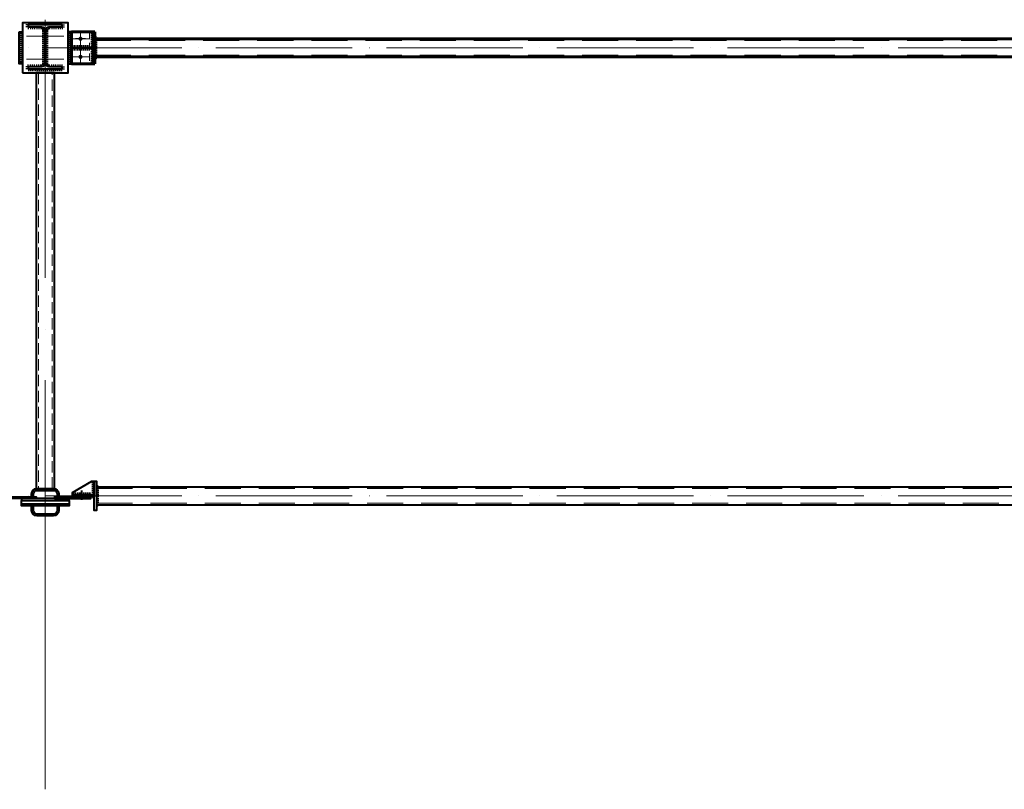
# Model space of a CAD drawing. Units: millimetres. Extents: x -336303 to 6207738, y -1693921 to -835435.
# Drawn here: x 1574869 to 1579199, y -1494344 to -1490958 of the extents above; entities that cross this region are included whole.
import ezdxf

# ---------------------------------------------------------------- set-up
doc = ezdxf.new("R2010")
doc.units = ezdxf.units.MM
for name, pattern in [('ACAD_ISO04W100', [30, 24, -3, 0, -3]), ('DASHED2', [9.525, 6.35, -3.175]), ('GOST2.303 4', [7, 5, -2, 0]), ('HIDDEN', [9.525, 6.35, -3.175])]:
    doc.linetypes.add(name, pattern=pattern)
doc.layers.get('0').update_dxf_attribs({"lineweight": 30})
for name, color, linetype, lineweight in [('Osi', 30, 'ACAD_ISO04W100', 15), ('Болт', 243, 'Continuous', 40), ('Сварка', 191, 'Continuous', 25), ('Сталь', 131, 'Continuous', 15), ('Сталь осн.', 151, 'Continuous', 40), ('Сталь основ.', 151, 'Continuous', 60)]:
    doc.layers.add(name, color=color, linetype=linetype, lineweight=lineweight)

# ---------------------------------------------------------------- blocks, each defined once
blk = doc.blocks.new('*U47')
at = {"color": 0, "lineweight": -2}
for p, q in [((0, 0), (10, 0)), ((3, 8.3), (10.7, 1.9)), ((10.7, 12.8), (12.5, 3))]:
    blk.add_line(p, q, dxfattribs=at)
blk = doc.blocks.new('*U48')
at = {"color": 0, "lineweight": -2}
for p, q in [((0, 0), (0, -10)), ((9.3, 0), (9.3, -10)), ((18.6, 0), (18.6, -10)), ((27.9, 0), (27.9, -10)), ((37.3, 0), (37.3, -10)), ((46.6, 0), (46.6, -10)), ((55.9, 0), (55.9, -10))]:
    blk.add_line(p, q, dxfattribs=at)
blk = doc.blocks.new('*U49')
at = {"color": 0, "lineweight": -2}
for p, q in [((0, 9), (10, 9)), ((0, 0), (10, 0))]:
    blk.add_line(p, q, dxfattribs=at)

msp = doc.modelspace()

# ---------------------------------------------------------------- hatches: boundary and pattern name
at = {"layer": 'Сварка', "linetype": 'Continuous'}
h = msp.add_hatch(color=256, dxfattribs=at)
edge = h.paths.add_edge_path()
edge.add_line((1575199.0177, -1491041.3154), (1575199.0177, -1491031.5154))
edge.add_arc((1575199.1167, -1491041.4164), 9.9015, -0.5728814, 90.5728814, ccw=False)
edge.add_line((1575209.0177, -1491041.5154), (1575199.2177, -1491041.5154))
edge.add_line((1575199.2177, -1491041.5154), (1575199.0177, -1491041.3154))
h = msp.add_hatch(color=256, dxfattribs=at)
edge = h.paths.add_edge_path()
edge.add_line((1575191.0177, -1491079.3154), (1575191.0177, -1491069.5154))
edge.add_arc((1575190.9187, -1491079.4164), 9.9015, 89.4271186, 180.5728814)
edge.add_line((1575181.0177, -1491079.5154), (1575190.8177, -1491079.5154))
edge.add_line((1575190.8177, -1491079.5154), (1575191.0177, -1491079.3154))
h = msp.add_hatch(color=256, dxfattribs=at)
edge = h.paths.add_edge_path()
edge.add_line((1575191.0177, -1491083.7154), (1575191.0177, -1491093.5154))
edge.add_arc((1575190.9187, -1491083.6144), 9.9015, 179.4271186, 270.5728814, ccw=False)
edge.add_line((1575181.0177, -1491083.5154), (1575190.8177, -1491083.5154))
edge.add_line((1575190.8177, -1491083.5154), (1575191.0177, -1491083.7154))
h = msp.add_hatch(color=256, dxfattribs=at)
edge = h.paths.add_edge_path()
edge.add_line((1575199.0177, -1491121.7154), (1575199.0177, -1491131.5154))
edge.add_arc((1575199.1167, -1491121.6144), 9.9015, 269.4271186, 360.5728814)
edge.add_line((1575209.0177, -1491121.5154), (1575199.2177, -1491121.5154))
edge.add_line((1575199.2177, -1491121.5154), (1575199.0177, -1491121.7154))

# ---------------------------------------------------------------- linework, layer by layer
at = {"const_width": 9}
for points in [[(1575131.5177, -1491041.5154, 1), (1575140.5177, -1491041.5154, 1)], [(1575131.5177, -1491121.5154, 1), (1575140.5177, -1491121.5154, 1)]]:
    msp.add_lwpolyline(points, format="xyb", close=True, dxfattribs=at)
at = {"layer": 'Osi', "ltscale": 75}
msp.add_line((1574981.0177, -1494344.3006, 0), (1574981.0177, -1490957.6575, 0), dxfattribs=at)
at = {"layer": 'Osi', "ltscale": 3}
for p, q in [((1574971.0177, -1491030.8354), (1574891.0177, -1491030.8354)), ((1574991.0177, -1491030.8354), (1575071.0177, -1491030.8354)), ((1575136.0177, -1491152.789), (1575136.0177, -1491008.4874)), ((1575157.4328, -1491040.8354), (1575114.6026, -1491040.8354)), ((1575157.4328, -1491120.8354), (1575114.6026, -1491120.8354)), ((1574971.0177, -1491130.8354), (1574891.0177, -1491130.8354)), ((1574991.0177, -1491130.8354), (1575071.0177, -1491130.8354))]:
    msp.add_line(p, q, dxfattribs=at)
at = {"layer": 'Osi', "ltscale": 5}
for p, q in [((1575136.0177, -1491153.469), (1575136.0177, -1491009.1674)), ((1575096.0177, -1491041.5154), (1575173.8694, -1491041.5154)), ((1575097.479, -1491121.5154), (1575174.5564, -1491121.5154))]:
    msp.add_line(p, q, dxfattribs=at)
at = {"layer": 'Osi', "ltscale": 25}
for p, q in [((1568981.0177, -1491081.5154), (1574981.0177, -1491081.5154)), ((1574981.0177, -1491081.5154), (1580981.0177, -1491081.5154)), ((1568981.0177, -1493052.8435), (1574981.0177, -1493052.8435)), ((1574981.0177, -1493052.8435), (1580981.0177, -1493052.8435))]:
    msp.add_line(p, q, dxfattribs=at)
at = {"layer": 'Болт', "ltscale": 100}
msp.add_line((1575141.0177, -1493028.8435), (1575141.0177, -1493070.2178), dxfattribs=at)
at = {"layer": 'Сварка', "ltscale": 150}
for points in [[(1575056.5177, -1490980.1554), (1575053.0177, -1490980.1554), (1575053.0177, -1490970.1554), (1575053.0177, -1490980.1554), (1575044.0177, -1490980.1554), (1575044.0177, -1490970.1554), (1575044.0177, -1490980.1554), (1575035.0177, -1490980.1554), (1575035.0177, -1490970.1554), (1575035.0177, -1490980.1554), (1575026.0177, -1490980.1554), (1575026.0177, -1490970.1554), (1575026.0177, -1490980.1554), (1575017.0177, -1490980.1554), (1575017.0177, -1490970.1554), (1575017.0177, -1490980.1554), (1575008.0177, -1490980.1554), (1575008.0177, -1490970.1554), (1575008.0177, -1490980.1554), (1574999.0177, -1490980.1554), (1574999.0177, -1490970.1554), (1574999.0177, -1490980.1554), (1574990.0177, -1490980.1554), (1574990.0177, -1490970.1554), (1574990.0177, -1490980.1554), (1574981.0177, -1490980.1554), (1574981.0177, -1490970.1554), (1574981.0177, -1490980.1554), (1574972.0177, -1490980.1554), (1574972.0177, -1490970.1554), (1574972.0177, -1490980.1554), (1574963.0177, -1490980.1554), (1574963.0177, -1490970.1554), (1574963.0177, -1490980.1554), (1574954.0177, -1490980.1554), (1574954.0177, -1490970.1554), (1574954.0177, -1490980.1554), (1574945.0177, -1490980.1554), (1574945.0177, -1490970.1554), (1574945.0177, -1490980.1554), (1574936.0177, -1490980.1554), (1574936.0177, -1490970.1554), (1574936.0177, -1490980.1554), (1574927.0177, -1490980.1554), (1574927.0177, -1490970.1554), (1574927.0177, -1490980.1554), (1574918.0177, -1490980.1554), (1574918.0177, -1490970.1554), (1574918.0177, -1490980.1554), (1574909.0177, -1490980.1554), (1574909.0177, -1490970.1554), (1574909.0177, -1490980.1554), (1574905.5177, -1490980.1554)], [(1574978.0177, -1491154.6554), (1574978.0177, -1491151.6554), (1574968.0177, -1491151.6554), (1574978.0177, -1491151.6554), (1574978.0177, -1491142.6554), (1574968.0177, -1491142.6554), (1574978.0177, -1491142.6554), (1574978.0177, -1491133.6554), (1574968.0177, -1491133.6554), (1574978.0177, -1491133.6554), (1574978.0177, -1491124.6554), (1574968.0177, -1491124.6554), (1574978.0177, -1491124.6554), (1574978.0177, -1491115.6554), (1574968.0177, -1491115.6554), (1574978.0177, -1491115.6554), (1574978.0177, -1491106.6554), (1574968.0177, -1491106.6554), (1574978.0177, -1491106.6554), (1574978.0177, -1491097.6554), (1574968.0177, -1491097.6554), (1574978.0177, -1491097.6554), (1574978.0177, -1491088.6554), (1574968.0177, -1491088.6554), (1574978.0177, -1491088.6554), (1574978.0177, -1491079.6554), (1574968.0177, -1491079.6554), (1574978.0177, -1491079.6554), (1574978.0177, -1491070.6554), (1574968.0177, -1491070.6554), (1574978.0177, -1491070.6554), (1574978.0177, -1491061.6554), (1574968.0177, -1491061.6554), (1574978.0177, -1491061.6554), (1574978.0177, -1491052.6554), (1574968.0177, -1491052.6554), (1574978.0177, -1491052.6554), (1574978.0177, -1491043.6554), (1574968.0177, -1491043.6554), (1574978.0177, -1491043.6554), (1574978.0177, -1491034.6554), (1574968.0177, -1491034.6554), (1574978.0177, -1491034.6554), (1574978.0177, -1491025.6554), (1574968.0177, -1491025.6554), (1574978.0177, -1491025.6554), (1574978.0177, -1491016.6554), (1574968.0177, -1491016.6554), (1574978.0177, -1491016.6554), (1574978.0177, -1491007.6554), (1574968.0177, -1491007.6554), (1574978.0177, -1491007.6554), (1574978.0177, -1491004.6554)], [(1574984.0177, -1491004.6554), (1574984.0177, -1491007.6554), (1574994.0177, -1491007.6554), (1574984.0177, -1491007.6554), (1574984.0177, -1491016.6554), (1574994.0177, -1491016.6554), (1574984.0177, -1491016.6554), (1574984.0177, -1491025.6554), (1574994.0177, -1491025.6554), (1574984.0177, -1491025.6554), (1574984.0177, -1491034.6554), (1574994.0177, -1491034.6554), (1574984.0177, -1491034.6554), (1574984.0177, -1491043.6554), (1574994.0177, -1491043.6554), (1574984.0177, -1491043.6554), (1574984.0177, -1491052.6554), (1574994.0177, -1491052.6554), (1574984.0177, -1491052.6554), (1574984.0177, -1491061.6554), (1574994.0177, -1491061.6554), (1574984.0177, -1491061.6554), (1574984.0177, -1491070.6554), (1574994.0177, -1491070.6554), (1574984.0177, -1491070.6554), (1574984.0177, -1491079.6554), (1574994.0177, -1491079.6554), (1574984.0177, -1491079.6554), (1574984.0177, -1491088.6554), (1574994.0177, -1491088.6554), (1574984.0177, -1491088.6554), (1574984.0177, -1491097.6554), (1574994.0177, -1491097.6554), (1574984.0177, -1491097.6554), (1574984.0177, -1491106.6554), (1574994.0177, -1491106.6554), (1574984.0177, -1491106.6554), (1574984.0177, -1491115.6554), (1574994.0177, -1491115.6554), (1574984.0177, -1491115.6554), (1574984.0177, -1491124.6554), (1574994.0177, -1491124.6554), (1574984.0177, -1491124.6554), (1574984.0177, -1491133.6554), (1574994.0177, -1491133.6554), (1574984.0177, -1491133.6554), (1574984.0177, -1491142.6554), (1574994.0177, -1491142.6554), (1574984.0177, -1491142.6554), (1574984.0177, -1491151.6554), (1574994.0177, -1491151.6554), (1574984.0177, -1491151.6554), (1574984.0177, -1491154.6554)], [(1575056.5177, -1491174.1554), (1575053.0177, -1491174.1554), (1575053.0177, -1491184.1554), (1575053.0177, -1491174.1554), (1575044.0177, -1491174.1554), (1575044.0177, -1491184.1554), (1575044.0177, -1491174.1554), (1575035.0177, -1491174.1554), (1575035.0177, -1491184.1554), (1575035.0177, -1491174.1554), (1575026.0177, -1491174.1554), (1575026.0177, -1491184.1554), (1575026.0177, -1491174.1554), (1575017.0177, -1491174.1554), (1575017.0177, -1491184.1554), (1575017.0177, -1491174.1554), (1575008.0177, -1491174.1554), (1575008.0177, -1491184.1554), (1575008.0177, -1491174.1554), (1574999.0177, -1491174.1554), (1574999.0177, -1491184.1554), (1574999.0177, -1491174.1554), (1574990.0177, -1491174.1554), (1574990.0177, -1491184.1554), (1574990.0177, -1491174.1554), (1574981.0177, -1491174.1554), (1574981.0177, -1491184.1554), (1574981.0177, -1491174.1554), (1574972.0177, -1491174.1554), (1574972.0177, -1491184.1554), (1574972.0177, -1491174.1554), (1574963.0177, -1491174.1554), (1574963.0177, -1491184.1554), (1574963.0177, -1491174.1554), (1574954.0177, -1491174.1554), (1574954.0177, -1491184.1554), (1574954.0177, -1491174.1554), (1574945.0177, -1491174.1554), (1574945.0177, -1491184.1554), (1574945.0177, -1491174.1554), (1574936.0177, -1491174.1554), (1574936.0177, -1491184.1554), (1574936.0177, -1491174.1554), (1574927.0177, -1491174.1554), (1574927.0177, -1491184.1554), (1574927.0177, -1491174.1554), (1574918.0177, -1491174.1554), (1574918.0177, -1491184.1554), (1574918.0177, -1491174.1554), (1574909.0177, -1491174.1554), (1574909.0177, -1491184.1554), (1574909.0177, -1491174.1554), (1574905.5177, -1491174.1554)]]:
    msp.add_lwpolyline(points, dxfattribs=at)
at = {"layer": 'Сварка', "ltscale": 100}
for points in [[(1574881.0177, -1491150.8354), (1574881.0177, -1491150.8354), (1574881.0177, -1491150.8354), (1574881.0177, -1491150.8354), (1574881.0177, -1491143.8354), (1574871.0177, -1491143.8354), (1574881.0177, -1491143.8354), (1574881.0177, -1491134.8354), (1574871.0177, -1491134.8354), (1574881.0177, -1491134.8354), (1574881.0177, -1491125.8354), (1574871.0177, -1491125.8354), (1574881.0177, -1491125.8354), (1574881.0177, -1491116.8354), (1574871.0177, -1491116.8354), (1574881.0177, -1491116.8354), (1574881.0177, -1491107.8354), (1574871.0177, -1491107.8354), (1574881.0177, -1491107.8354), (1574881.0177, -1491098.8354), (1574871.0177, -1491098.8354), (1574881.0177, -1491098.8354), (1574881.0177, -1491089.8354), (1574871.0177, -1491089.8354), (1574881.0177, -1491089.8354), (1574881.0177, -1491080.8354), (1574871.0177, -1491080.8354), (1574881.0177, -1491080.8354), (1574881.0177, -1491071.8354), (1574871.0177, -1491071.8354), (1574881.0177, -1491071.8354), (1574881.0177, -1491062.8354), (1574871.0177, -1491062.8354), (1574881.0177, -1491062.8354), (1574881.0177, -1491053.8354), (1574871.0177, -1491053.8354), (1574881.0177, -1491053.8354), (1574881.0177, -1491044.8354), (1574871.0177, -1491044.8354), (1574881.0177, -1491044.8354), (1574881.0177, -1491035.8354), (1574871.0177, -1491035.8354), (1574881.0177, -1491035.8354), (1574881.0177, -1491026.8354), (1574871.0177, -1491026.8354), (1574881.0177, -1491026.8354), (1574881.0177, -1491017.8354), (1574871.0177, -1491017.8354), (1574881.0177, -1491017.8354), (1574881.0177, -1491010.8354), (1574881.0177, -1491010.8354), (1574881.0177, -1491010.8354), (1574881.0177, -1491010.8354)], [(1575081.0177, -1491150.8354), (1575081.0177, -1491150.8354), (1575081.0177, -1491150.8354), (1575081.0177, -1491150.8354), (1575081.0177, -1491143.8354), (1575091.0177, -1491143.8354), (1575081.0177, -1491143.8354), (1575081.0177, -1491134.8354), (1575091.0177, -1491134.8354), (1575081.0177, -1491134.8354), (1575081.0177, -1491125.8354), (1575091.0177, -1491125.8354), (1575081.0177, -1491125.8354), (1575081.0177, -1491116.8354), (1575091.0177, -1491116.8354), (1575081.0177, -1491116.8354), (1575081.0177, -1491107.8354), (1575091.0177, -1491107.8354), (1575081.0177, -1491107.8354), (1575081.0177, -1491098.8354), (1575091.0177, -1491098.8354), (1575081.0177, -1491098.8354), (1575081.0177, -1491089.8354), (1575091.0177, -1491089.8354), (1575081.0177, -1491089.8354), (1575081.0177, -1491080.8354), (1575091.0177, -1491080.8354), (1575081.0177, -1491080.8354), (1575081.0177, -1491071.8354), (1575091.0177, -1491071.8354), (1575081.0177, -1491071.8354), (1575081.0177, -1491062.8354), (1575091.0177, -1491062.8354), (1575081.0177, -1491062.8354), (1575081.0177, -1491053.8354), (1575091.0177, -1491053.8354), (1575081.0177, -1491053.8354), (1575081.0177, -1491044.8354), (1575091.0177, -1491044.8354), (1575081.0177, -1491044.8354), (1575081.0177, -1491035.8354), (1575091.0177, -1491035.8354), (1575081.0177, -1491035.8354), (1575081.0177, -1491026.8354), (1575091.0177, -1491026.8354), (1575081.0177, -1491026.8354), (1575081.0177, -1491017.8354), (1575091.0177, -1491017.8354), (1575081.0177, -1491017.8354), (1575081.0177, -1491010.8354), (1575081.0177, -1491010.8354), (1575081.0177, -1491010.8354), (1575081.0177, -1491010.8354)], [(1575191.0177, -1491011.5154), (1575191.0177, -1491011.5154), (1575191.0177, -1491011.5154), (1575191.0177, -1491011.5154), (1575191.0177, -1491018.5154), (1575181.0177, -1491018.5154), (1575191.0177, -1491018.5154), (1575191.0177, -1491027.5154), (1575181.0177, -1491027.5154), (1575191.0177, -1491027.5154), (1575191.0177, -1491036.5154), (1575181.0177, -1491036.5154), (1575191.0177, -1491036.5154), (1575191.0177, -1491045.5154), (1575181.0177, -1491045.5154), (1575191.0177, -1491045.5154), (1575191.0177, -1491054.5154), (1575181.0177, -1491054.5154), (1575191.0177, -1491054.5154), (1575191.0177, -1491063.5154), (1575181.0177, -1491063.5154), (1575191.0177, -1491063.5154), (1575191.0177, -1491069.5154)], [(1575098.1305, -1491079.5154), (1575102.6305, -1491079.5154), (1575102.6305, -1491069.5154), (1575102.6305, -1491079.5154), (1575111.6305, -1491079.5154), (1575111.6305, -1491069.5154), (1575111.6305, -1491079.5154), (1575120.6305, -1491079.5154), (1575120.6305, -1491069.5154), (1575120.6305, -1491079.5154), (1575129.6305, -1491079.5154), (1575129.6305, -1491069.5154), (1575129.6305, -1491079.5154), (1575138.6305, -1491079.5154), (1575138.6305, -1491069.5154), (1575138.6305, -1491079.5154), (1575147.6305, -1491079.5154), (1575147.6305, -1491069.5154), (1575147.6305, -1491079.5154), (1575156.6305, -1491079.5154), (1575156.6305, -1491069.5154), (1575156.6305, -1491079.5154), (1575165.6305, -1491079.5154), (1575165.6305, -1491069.5154), (1575165.6305, -1491079.5154), (1575174.6305, -1491079.5154), (1575174.6305, -1491069.5154), (1575174.6305, -1491079.5154), (1575179.1305, -1491079.5154)], [(1575098.1305, -1491083.5154), (1575102.6305, -1491083.5154), (1575102.6305, -1491093.5154), (1575102.6305, -1491083.5154), (1575111.6305, -1491083.5154), (1575111.6305, -1491093.5154), (1575111.6305, -1491083.5154), (1575120.6305, -1491083.5154), (1575120.6305, -1491093.5154), (1575120.6305, -1491083.5154), (1575129.6305, -1491083.5154), (1575129.6305, -1491093.5154), (1575129.6305, -1491083.5154), (1575138.6305, -1491083.5154), (1575138.6305, -1491093.5154), (1575138.6305, -1491083.5154), (1575147.6305, -1491083.5154), (1575147.6305, -1491093.5154), (1575147.6305, -1491083.5154), (1575156.6305, -1491083.5154), (1575156.6305, -1491093.5154), (1575156.6305, -1491083.5154), (1575165.6305, -1491083.5154), (1575165.6305, -1491093.5154), (1575165.6305, -1491083.5154), (1575174.6305, -1491083.5154), (1575174.6305, -1491093.5154), (1575174.6305, -1491083.5154), (1575179.1305, -1491083.5154)], [(1575199.2177, -1491041.5154), (1575199.2165, -1491042.1155), (1575209.2165, -1491042.1354), (1575199.2165, -1491042.1155), (1575199.1985, -1491051.1155), (1575209.1985, -1491051.1354), (1575199.1985, -1491051.1155), (1575199.1806, -1491050.1154), (1575209.1806, -1491050.1354), (1575199.1806, -1491050.1154), (1575199.1626, -1491059.1154), (1575209.1626, -1491059.1354), (1575199.1626, -1491059.1154), (1575199.1446, -1491068.1154), (1575209.1446, -1491068.1354), (1575199.1446, -1491068.1154), (1575199.1267, -1491077.1154), (1575209.1267, -1491077.1353), (1575199.1267, -1491077.1154), (1575199.1087, -1491086.1154), (1575209.1087, -1491086.1353), (1575199.1087, -1491086.1154), (1575199.0908, -1491095.1154), (1575209.0907, -1491095.1353), (1575199.0908, -1491095.1154), (1575199.0728, -1491104.1153), (1575209.0728, -1491104.1353), (1575199.0728, -1491104.1153), (1575199.0548, -1491103.1153), (1575209.0548, -1491103.1353), (1575199.0548, -1491103.1153), (1575199.0369, -1491112.1153), (1575209.0368, -1491112.1353), (1575199.0369, -1491112.1153), (1575199.0189, -1491121.1153), (1575209.0189, -1491121.1352), (1575199.0189, -1491121.1153), (1575199.0177, -1491121.7154)], [(1575191.0177, -1491093.5154), (1575191.0177, -1491099.5154), (1575181.0177, -1491099.5154), (1575191.0177, -1491099.5154), (1575191.0177, -1491108.5154), (1575181.0177, -1491108.5154), (1575191.0177, -1491108.5154), (1575191.0177, -1491117.5154), (1575181.0177, -1491117.5154), (1575191.0177, -1491117.5154), (1575191.0177, -1491126.5154), (1575181.0177, -1491126.5154), (1575191.0177, -1491126.5154), (1575191.0177, -1491135.5154), (1575181.0177, -1491135.5154), (1575191.0177, -1491135.5154), (1575191.0177, -1491144.5154), (1575181.0177, -1491144.5154), (1575191.0177, -1491144.5154), (1575191.0177, -1491151.5154)]]:
    msp.add_lwpolyline(points, dxfattribs=at)
at = {"layer": 'Сварка', "linetype": 'Continuous'}
for points in [[(1575199.0177, -1491041.3154), (1575199.0177, -1491031.5154, -0.420082849), (1575209.0177, -1491041.5154), (1575199.2177, -1491041.5154), (1575199.0177, -1491041.3154)], [(1575191.0177, -1491079.3154), (1575191.0177, -1491069.5154, 0.420082849), (1575181.0177, -1491079.5154), (1575190.8177, -1491079.5154), (1575191.0177, -1491079.3154)], [(1575191.0177, -1491083.7154), (1575191.0177, -1491093.5154, -0.420082849), (1575181.0177, -1491083.5154), (1575190.8177, -1491083.5154), (1575191.0177, -1491083.7154)], [(1575199.0177, -1491121.7154), (1575199.0177, -1491131.5154, 0.420082849), (1575209.0177, -1491121.5154), (1575199.2177, -1491121.5154), (1575199.0177, -1491121.7154)]]:
    msp.add_lwpolyline(points, format="xyb", dxfattribs=at)
at = {"layer": 'Сварка', "ltscale": 100, "elevation": 0}
for points in [[(1575196.0177, -1492987.8435), (1575196.0177, -1492992.3435), (1575186.0177, -1492992.3435), (1575196.0177, -1492992.3435), (1575196.0177, -1493001.3435), (1575186.0177, -1493001.3435), (1575196.0177, -1493001.3435), (1575196.0177, -1493010.3435), (1575186.0177, -1493010.3435), (1575196.0177, -1493010.3435), (1575196.0177, -1493019.3435), (1575186.0177, -1493019.3435), (1575196.0177, -1493019.3435), (1575196.0177, -1493028.3435), (1575186.0177, -1493028.3435), (1575196.0177, -1493028.3435), (1575196.0177, -1493037.3435), (1575186.0177, -1493037.3435), (1575196.0177, -1493037.3435)], [(1575206.0177, -1493012.8435), (1575206.0177, -1493012.8435), (1575206.0177, -1493012.8435), (1575206.0177, -1493012.8435), (1575206.0177, -1493012.8435), (1575206.0177, -1493012.8435), (1575206.0177, -1493012.8435), (1575206.0177, -1493012.8435), (1575206.0177, -1493012.8435), (1575206.0177, -1493012.8435), (1575206.0177, -1493020.3435), (1575216.0177, -1493020.3435), (1575206.0177, -1493020.3435), (1575206.0177, -1493029.3435), (1575216.0177, -1493029.3435), (1575206.0177, -1493029.3435), (1575206.0177, -1493038.3435), (1575216.0177, -1493038.3435), (1575206.0177, -1493038.3435), (1575206.0177, -1493047.3435), (1575216.0177, -1493047.3435), (1575206.0177, -1493047.3435), (1575206.0177, -1493056.3435), (1575216.0177, -1493056.3435), (1575206.0177, -1493056.3435), (1575206.0177, -1493065.3435), (1575216.0177, -1493065.3435), (1575206.0177, -1493065.3435), (1575206.0177, -1493074.3435), (1575216.0177, -1493074.3435), (1575206.0177, -1493074.3435), (1575206.0177, -1493083.3435), (1575216.0177, -1493083.3435), (1575206.0177, -1493083.3435), (1575206.0177, -1493092.3435), (1575216.0177, -1493092.3435), (1575206.0177, -1493092.3435), (1575206.0177, -1493092.8435)], [(1575101.0177, -1493048.8435), (1575105.5177, -1493048.8435), (1575105.5177, -1493038.8435), (1575105.5177, -1493048.8435), (1575114.5177, -1493048.8435), (1575114.5177, -1493038.8435), (1575114.5177, -1493048.8435), (1575123.5177, -1493048.8435), (1575123.5177, -1493038.8435), (1575123.5177, -1493048.8435), (1575132.5177, -1493048.8435), (1575132.5177, -1493038.8435), (1575132.5177, -1493048.8435), (1575141.5177, -1493048.8435), (1575141.5177, -1493038.8435), (1575141.5177, -1493048.8435), (1575150.5177, -1493048.8435), (1575150.5177, -1493038.8435), (1575150.5177, -1493048.8435), (1575159.5177, -1493048.8435), (1575159.5177, -1493038.8435), (1575159.5177, -1493048.8435), (1575168.5177, -1493048.8435), (1575168.5177, -1493038.8435), (1575168.5177, -1493048.8435), (1575177.5177, -1493048.8435), (1575177.5177, -1493038.8435), (1575177.5177, -1493048.8435), (1575186.0177, -1493048.8435)]]:
    msp.add_lwpolyline(points, dxfattribs=at)
at = {"layer": 'Сварка', "ltscale": 100, "const_width": 10, "elevation": 0}
for points in [[(1575211.0177, -1493012.8435, 0.414213562), (1575206.0177, -1493007.8435)], [(1575196.0177, -1493043.8435, 0.414213562), (1575191.0177, -1493048.8435)], [(1575191.0177, -1493056.8435, 0.414213562), (1575196.0177, -1493061.8435)], [(1575206.0177, -1493097.8435, 0.414213562), (1575211.0177, -1493092.8435)]]:
    msp.add_lwpolyline(points, format="xyb", dxfattribs=at)
at = {"layer": 'Сталь', "linetype": 'DASHED2', "ltscale": 25}
for p, q in [((1575199.0177, -1491049.5154), (1580763.0177, -1491049.5154)), ((1575199.0177, -1491113.5154), (1580763.0177, -1491113.5154)), ((1575206.0177, -1493020.8435), (1580756.0171, -1493020.8435)), ((1575206.0177, -1493084.8435), (1580756.0182, -1493084.8435))]:
    msp.add_line(p, q, dxfattribs=at)
at = {"layer": 'Сталь', "linetype": 'HIDDEN', "ltscale": 5}
msp.add_lwpolyline([(1575096.0177, -1491011.5154), (1575176.0177, -1491011.5154), (1575176.0177, -1491151.5154), (1575096.0177, -1491151.5154)], dxfattribs=at)
at = {"layer": 'Сталь', "linetype": 'GOST2.303 4', "ltscale": 10, "elevation": 0}
msp.add_lwpolyline([(1575011.0177, -1493020.8354), (1575011.0177, -1491190.8354), (1574951.0177, -1491190.8354), (1574951.0177, -1493020.8354)], dxfattribs=at)
at = {"layer": 'Сталь осн.', "ltscale": 150}
msp.add_line((1574881.0177, -1490970.8354), (1574881.0177, -1491190.8354), dxfattribs=at)
at = {"layer": 'Сталь осн.', "linetype": 'Continuous', "ltscale": 2.5}
for p, q in [((1575206.0177, -1493012.8435), (1580756.0169, -1493012.8435)), ((1575206.0177, -1493092.8435), (1580756.0183, -1493092.8435))]:
    msp.add_line(p, q, dxfattribs=at)
at = {"layer": 'Сталь осн.', "ltscale": 100}
for points in [[(1574881.0177, -1491190.8354), (1575081.0177, -1491190.8354), (1575081.0177, -1490970.8354), (1574881.0177, -1490970.8354)], [(1574866.0177, -1491011.5154), (1574881.0177, -1491011.5154), (1574881.0177, -1491151.5154), (1574866.0177, -1491151.5154)], [(1575096.0177, -1491011.5154), (1575081.0177, -1491011.5154), (1575081.0177, -1491151.5154), (1575096.0177, -1491151.5154)], [(1575096.0177, -1491079.5154), (1575191.0177, -1491079.5154), (1575191.0177, -1491083.5154), (1575096.0177, -1491083.5154)]]:
    msp.add_lwpolyline(points, close=True, dxfattribs=at)
at = {"layer": 'Сталь осн.'}
msp.add_lwpolyline([(1574984.0177, -1491002.1554, -0.414213562), (1574997.0177, -1490989.1554), (1575056.0177, -1490989.1554), (1575056.0177, -1490980.1554), (1574906.0177, -1490980.1554), (1574906.0177, -1490989.1554), (1574965.0177, -1490989.1554, -0.414213562), (1574978.0177, -1491002.1554), (1574978.0177, -1491152.1554, -0.414213562), (1574965.0177, -1491165.1554), (1574906.0177, -1491165.1554), (1574906.0177, -1491174.1554), (1575056.0177, -1491174.1554), (1575056.0177, -1491165.1554), (1574997.0177, -1491165.1554, -0.414213562), (1574984.0177, -1491152.1554)], format="xyb", close=True, dxfattribs=at)
at = {"layer": 'Сталь осн.', "ltscale": 100, "elevation": 0}
msp.add_lwpolyline([(1575021.0177, -1493021.1711), (1575021.0177, -1491190.8354), (1574941.0177, -1491190.8354), (1574941.0177, -1493021.1711)], dxfattribs=at)
for points in [[(1575196.0177, -1493048.8435), (1575101.0177, -1493048.8435), (1575101.0177, -1493038.8435), (1575186.0177, -1492987.8435), (1575196.0177, -1492987.8435)], [(1575196.0177, -1492987.8435), (1575206.0177, -1492987.8435), (1575206.0177, -1493117.8435), (1575196.0177, -1493117.8435)], [(1575101.0177, -1493048.8435), (1575196.0177, -1493048.8435), (1575196.0177, -1493056.8435), (1575101.0177, -1493056.8435)]]:
    msp.add_lwpolyline(points, close=True, dxfattribs=at)
for points in [[(1574921.0177, -1493056.8354), (1574921.0177, -1493044.8354, -0.414213562), (1574945.0177, -1493020.8354), (1575017.0177, -1493020.8354, -0.414213562), (1575041.0177, -1493044.8354), (1575041.0177, -1493056.8354)], [(1574929.0177, -1493056.8354), (1574929.0177, -1493044.8354, -0.414213562), (1574945.0177, -1493028.8354), (1575017.0177, -1493028.8354, -0.414213562), (1575033.0177, -1493044.8354), (1575033.0177, -1493056.8354)], [(1575041.0177, -1493096.8354), (1575041.0177, -1493116.8354, -0.414213562), (1575017.0177, -1493140.8354), (1574945.0177, -1493140.8354, -0.414213562), (1574921.0177, -1493116.8354), (1574921.0177, -1493096.8354)], [(1575033.0177, -1493096.8354), (1575033.0177, -1493116.8354, -0.414213562), (1575017.0177, -1493132.8354), (1574945.0177, -1493132.8354, -0.414213562), (1574929.0177, -1493116.8354), (1574929.0177, -1493096.8354)]]:
    msp.add_lwpolyline(points, format="xyb", dxfattribs=at)
at = {"layer": 'Сталь осн.', "ltscale": 150, "elevation": 0}
for points in [[(1574941.0177, -1493064.8354), (1574781.0177, -1493064.8354), (1574781.0177, -1493056.8354), (1574941.0177, -1493056.8354), (1574941.0177, -1493064.8354)], [(1575021.0177, -1493064.8354), (1575181.0177, -1493064.8354), (1575181.0177, -1493056.8354), (1575021.0177, -1493056.8354), (1575021.0177, -1493064.8354)]]:
    msp.add_lwpolyline(points, dxfattribs=at)
at = {"layer": 'Сталь осн.', "color": 3, "ltscale": 100, "elevation": 0}
for points in [[(1575086.0177, -1493072.8354), (1575086.0177, -1493064.8354), (1574876.0177, -1493064.8354), (1574876.0177, -1493072.8354)], [(1575086.0177, -1493072.8354), (1575086.0177, -1493088.8354), (1574876.0177, -1493088.8354), (1574876.0177, -1493072.8354)], [(1575086.0177, -1493088.8354), (1575086.0177, -1493096.8354), (1574876.0177, -1493096.8354), (1574876.0177, -1493088.8354)]]:
    msp.add_lwpolyline(points, close=True, dxfattribs=at)
at = {"layer": 'Сталь основ.', "linetype": 'Continuous', "ltscale": 2.5}
for p, q in [((1575096.0177, -1491151.5154), (1575096.0177, -1491011.5154)), ((1575199.0177, -1491011.5154), (1575096.0177, -1491011.5154)), ((1575096.0177, -1491151.5154), (1575096.0177, -1491011.5154)), ((1575191.0177, -1491151.5154), (1575191.0177, -1491011.5154)), ((1575199.0177, -1491151.5154), (1575199.0177, -1491011.5154)), ((1575199.0177, -1491041.5154), (1580763.0177, -1491041.5154)), ((1575199.0177, -1491121.5154), (1580763.0177, -1491121.5154)), ((1575096.0177, -1491151.5154), (1575199.0177, -1491151.5154))]:
    msp.add_line(p, q, dxfattribs=at)

# ---------------------------------------------------------------- block references
at = {"layer": 'Сварка', "xscale": -1}
for name, p, rotation in [('*U49', (1574906.0177, -1490989.1554), 1.210912170535039e-07), ('*U48', (1574961.9151, -1490989.1554), 1.210912170535039e-07), ('*U47', (1574978.0177, -1491002.1554), 1.210912170535039e-07), ('*U47', (1574984.0177, -1491152.1554), 180), ('*U48', (1575000.1203, -1491165.1554), 180), ('*U49', (1575056.0177, -1491165.1554), 180)]:
    msp.add_blockref(name, p, dxfattribs=dict(at, rotation=rotation))
at = {"layer": 'Сварка'}
for name, p in [('*U47', (1574984.0177, -1491002.1554)), ('*U48', (1575000.1203, -1490989.1554)), ('*U49', (1575056.0177, -1490989.1554))]:
    msp.add_blockref(name, p, dxfattribs=at)
at = {"layer": 'Сварка', "rotation": 179.9999998789088}
for name, p in [('*U49', (1574906.0177, -1491165.1554)), ('*U48', (1574961.9151, -1491165.1554)), ('*U47', (1574978.0177, -1491152.1554))]:
    msp.add_blockref(name, p, dxfattribs=at)

doc.saveas('drawing.dxf')
